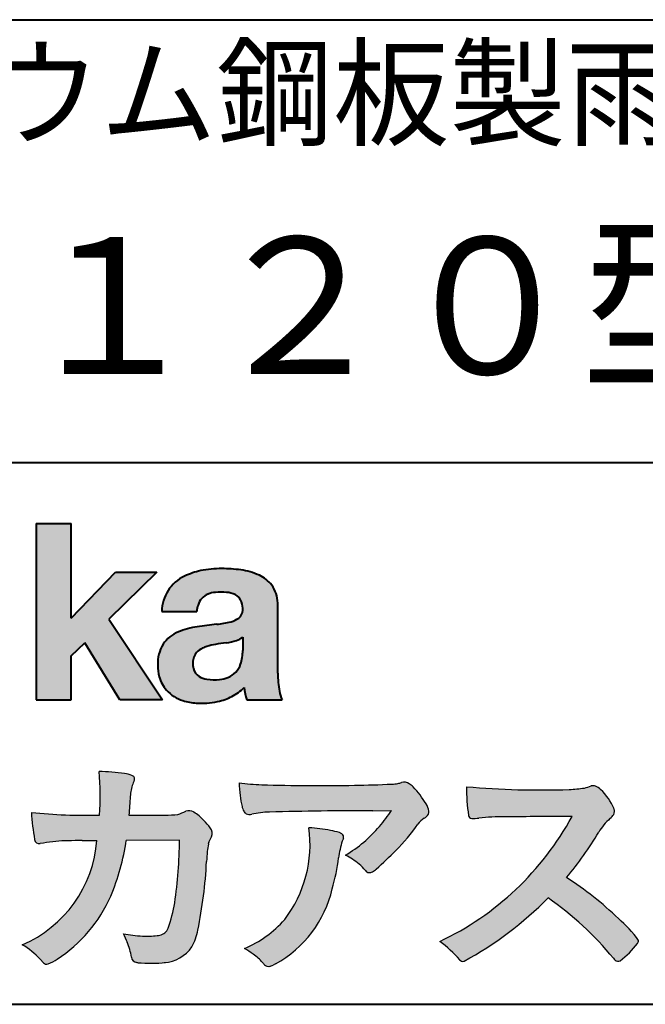
# Model space of a CAD drawing. Units: millimetres. Extents: x 15 to 403, y 12 to 286.
# Drawn here: x 330 to 349, y 12 to 43 of the extents above; entities that cross this region are included whole.
import ezdxf
from ezdxf.enums import TextEntityAlignment as Align

# ---------------------------------------------------------------- set-up
doc = ezdxf.new("R2010")
doc.units = ezdxf.units.MM
doc.linetypes.add('1pen実線', pattern=[0])
doc.layers.add('GR1_01', color=1, linetype='1pen実線', lineweight=40)
doc.layers.add('図面枠_01', color=5, linetype='1pen実線', lineweight=40)
doc.styles.add('ＭＳ ゴシック', font='txt')

msp = doc.modelspace()

# ---------------------------------------------------------------- hatches: boundary and pattern name
at = {"layer": '図面枠_01', "linetype": 'Continuous', "lineweight": -3}
msp.add_hatch(color=256, dxfattribs=at).paths.add_polyline_path([(331.3829242304856, 27.1510276851736), (330.3144811546072, 27.1510276851736), (330.3144811546072, 21.7790501748911), (331.3829242304856, 21.7790501748911), (331.3829242304856, 23.11829321249958), (331.7965639768038, 23.51705225787229), (332.8650070526821, 21.7790501748911), (334.1591060713439, 21.7790501748911), (332.5265861969582, 24.23935182252323), (333.9936002363554, 25.66894486297696), (332.7296387832926, 25.66894486297696), (331.3829242304856, 24.26942669417079)], flags=0)
h = msp.add_hatch(color=256, dxfattribs=at)
edge = h.paths.add_edge_path(flags=0)
edge.add_line((337.811225724843, 21.7791131409516), (336.7277824694428, 21.7791131409516))
edge.add_arc((338.2516887819914, 22.27952708724296), 1.603965263672735, 184.4457430501477, 198.1789283137182, ccw=False)
edge.add_arc((335.6491877536052, 23.12076902235799), 1.392503773295979, 296.8044258339602, 316.099505013617, ccw=False)
edge.add_arc((335.475212837155, 23.46343817125815), 1.776806998889749, 289.59953139772915, 296.828805287348, ccw=False)
edge.add_arc((335.4399358276424, 23.58897253057702), 1.906922038900542, 282.0594746872954, 289.3328203211455, ccw=False)
edge.add_arc((335.3504578641962, 24.05795123883572), 2.384268359465901, 266.1856959127857, 281.80765598137634, ccw=False)
edge.add_arc((335.3362426888752, 23.57658281436016), 1.903104186236927, 253.24661777387462, 265.6486369326505, ccw=False)
edge.add_arc((335.1344028392709, 22.86105972706098), 1.159843663946866, 222.7643611465579, 252.6054521123623, ccw=False)
edge.add_arc((335.0356621712616, 22.73756292286237), 1.003778509363101, 194.9637310856239, 221.415887210861, ccw=False)
edge.add_arc((335.4923084710576, 22.84651950165996), 1.473127396966608, 180.4367198380182, 194.4718049684987, ccw=False)
edge.add_arc((335.1418545037052, 22.88473421461218), 1.123718899350084, 148.5822683978165, 182.5218000251033, ccw=False)
edge.add_arc((335.0279914668487, 22.90019150840682), 1.019537511984148, 111.9531764141006, 145.9871371674651, ccw=False)
edge.add_arc((335.5734211605066, 21.58748546577547), 2.441013903516693, 98.33876655452178, 112.3082391660187, ccw=False)
edge.add_arc((337.0568904906698, 12.09842871068905), 12.04524098722366, 95.91143645819068, 98.77462368069939, ccw=False)
edge.add_arc((335.3504367298698, 27.89643450944804), 3.845148112404459, 276.9594027915828, 283.5386364687901)
edge.add_arc((336.0911318162284, 24.80102197491359), 0.6623680330657253, 283.9301752521785, 306.668675761098)
edge.add_arc((336.2932452061444, 24.51647519169211), 0.3135303220906784, 308.0964111384664, 357.9606379850197)
edge.add_arc((335.9167950247364, 24.54339226721383), 0.6908319286079987, 356.8406098916739, 378.100564606679)
edge.add_arc((336.2070136074455, 24.63505453054269), 0.386509285877254, 18.55131222346088, 64.47795563580901)
edge.add_arc((336.0620565810671, 24.30968552784249), 0.7426437748297826, 65.20133477881136, 85.68815799330407)
edge.add_arc((335.9366531682668, 23.28809764125664), 1.771425588983336, 84.12765068269641, 95.16658568184702)
edge.add_arc((335.8563782201512, 24.23456098033425), 0.8215957266152734, 95.5349335108675, 112.0452463768785)
edge.add_arc((335.7440018399999, 24.51425570957596), 0.5201715563000713, 112.1355631684586, 163.1314823351978)
edge.add_arc((335.8888687799848, 24.43768255231137), 0.68174126790878, 160.5049249623987, 177.0637358826693)
edge.add_line((335.2080225460238, 24.47260478120647), (334.1395794809737, 24.47260478120647))
edge.add_arc((335.4379682091406, 24.4225626692324), 1.299352724398533, 148.2637445973095, 177.7928155808482, ccw=False)
edge.add_arc((335.3771193803856, 24.41872334698438), 1.250119336431357, 115.40076206681641, 146.6469190101822, ccw=False)
edge.add_arc((335.7684943558598, 23.60969361899364), 2.148828866698854, 101.86886308995997, 115.574332524157, ccw=False)
edge.add_arc((335.952280701913, 22.5666643069356), 3.207546254196402, 89.7318494668205, 101.24963371426912, ccw=False)
edge.add_arc((335.9978302265438, 21.93539530120646), 3.838901596133567, 81.76200191391001, 90.45578450810672, ccw=False)
edge.add_arc((336.2807048793076, 23.75627062481105), 1.996374234481168, 65.33150959999489, 82.30877515830218, ccw=False)
edge.add_arc((336.6854918038991, 24.64102702160183), 1.023418744998254, 38.27827547565062, 65.25182870227212, ccw=False)
edge.add_arc((336.6901671440169, 24.69671387716937), 0.9860967612751209, 1.6428802807312763, 35.90589406649673, ccw=False)
edge.add_line((337.6758585588644, 24.72498501604073), (337.6758585588644, 22.58470529771389))
edge.add_arc((341.2582086457834, 22.61408336078773), 3.582470546402043, 180.4698595198439, 189.2651080565527)
edge.add_arc((338.6310413696247, 22.20527106825368), 0.9239633490735074, 190.4745604047592, 207.4663876878635)
edge = h.paths.add_edge_path(flags=0)
edge.add_line((336.6074153027928, 23.68255826941538), (336.6074153027928, 23.28444606490969))
edge.add_arc((335.3956380482519, 23.25679643105405), 1.212092660185253, -18.863156386527123, 1.307115209319818, ccw=False)
edge.add_arc((335.9074964031269, 23.08556752963927), 0.6723734874719649, 291.5106466919132, 340.8423749740381, ccw=False)
edge.add_arc((335.8061383572598, 23.3229299708345), 0.9303972300338657, 276.08354171655026, 291.9579673276047, ccw=False)
edge.add_arc((335.7399552507025, 23.82082980819727), 1.432566474833779, 261.001866490629, 276.60523598593784, ccw=False)
edge.add_arc((335.6076531742249, 23.03173023956736), 0.632527292989146, 238.820321309468, 261.6592288343651, ccw=False)
edge.add_arc((335.4860156381193, 22.8223566606313), 0.3904475564272458, 193.7667550596134, 238.1847752742502, ccw=False)
edge.add_arc((335.7201298003073, 22.8843755014357), 0.6326110125324638, 162.2644533204734, 194.1765950763429, ccw=False)
edge.add_arc((335.5315555471856, 22.93198889679154), 0.4386617476933716, 138.2823450583656, 160.6846230733048, ccw=False)
edge.add_arc((335.6319889672769, 22.82117338872726), 0.5875865901575104, 116.0994097144777, 136.7335059224443, ccw=False)
edge.add_arc((335.723409091641, 22.67773759236678), 0.756853425878213, 105.8494853129549, 117.53764604852759, ccw=False)
edge.add_arc((336.1174040572453, 21.42657548403816), 2.068390406113583, 99.32656584766369, 106.88304943779079, ccw=False)
edge.add_arc((340.1778953097604, -5.978583482637813), 29.77249137399868, 97.87557492476083, 98.49035469460489, ccw=False)
edge.add_arc((335.8439803568523, 25.47338298390119), 1.976731534418556, 277.3949126654272, 286.9525881340953)
edge.add_arc((336.2542481414856, 24.11817690652683), 0.5607946512089979, 287.2295890547475, 309.032565532696)
h = msp.add_hatch(color=7, dxfattribs=at)
edge = h.paths.add_edge_path(flags=0)
edge.add_line((333.4111036930461, 13.76600638986267), (333.3771552760581, 13.77186485112741))
edge.add_arc((333.409121913358, 13.96515028724758), 0.195911014790965, 188.042518962346, 260.6091057971254, ccw=False)
edge.add_arc((331.2401537047913, 13.64170428921117), 1.997047744746849, 8.52477557467662, 22.26498911831151)
edge.add_arc((328.1241926401478, 12.38539035158658), 5.356722990951, 22.07284673220365, 25.03028402413992)
edge.add_arc((333.6682454920073, 17.8742136821811), 3.295539992240025, 257.9070414255708, 267.9582075677531)
edge.add_arc((333.6966007374685, 17.50140257079112), 2.924272024902158, 267.1427134145922, 275.8866851262405)
edge.add_arc((333.9425648190547, 15.12001512636272), 0.5302161616248531, 275.8403637055309, 285.5159836422548)
edge.add_arc((334.0032921872917, 14.96272916124227), 0.3627899831554028, 282.9188533478801, 335.9798002679095)
edge.add_arc((329.378065436319, 16.51663181312571), 5.240539547256219, 341.0528736603111, 349.8375707088188)
edge.add_arc((319.35578875967, 17.72385533807782), 15.32956131711077, 352.0060455171866, 359.172923681988)
edge.add_line((334.6837529547645, 17.50257766419593), (333.0590812914802, 17.49504324621985))
edge.add_arc((326.1829096994367, 18.49352430939104), 6.948287572973462, 337.16064106890855, 351.73789253823406, ccw=False)
edge.add_arc((328.5468501899327, 17.57111394404325), 4.412171199961052, 303.122434719244, 336.2844492797535, ccw=False)
edge.add_arc((329.8297498264005, 15.67746676002842), 2.125588359189464, 293.6497065826211, 302.05254211698696, ccw=False)
edge.add_arc((330.6348737362581, 13.84855416148987), 0.1273645081080651, 220.3335468711362, 291.9181427756396, ccw=False)
edge.add_line((330.5377851088758, 13.76611923952944), (330.4381613248792, 13.8734331590295))
edge.add_arc((328.7475650219851, 12.32398350677923), 2.293231362993565, 42.50559173042091, 60.10122688328202)
edge.add_arc((328.4079806996037, 17.7758891804957), 3.767874326657249, 293.1729672047874, 355.7253818484204)
edge.add_arc((329.659947687928, 153.1579129782409), 135.6860029025036, 270.86877481211394, 271.0580199465303, ccw=False)
edge.add_arc((331.7269674086605, -1.223975115759977), 18.71148559480167, 90.02968452533605, 91.35194494295258)
edge.add_arc((331.3250504656494, 12.96924657965375), 4.513228530090917, 90.50217608840377, 100.008179050308)
edge.add_line((330.5407020823938, 17.41379710569246), (330.4377817936747, 17.40040285335805))
edge.add_arc((330.4111069552972, 17.54411032422083), 0.1461621845220115, 190.6316618603495, 280.51550729033505, ccw=False)
edge.add_arc((337.7526047995377, 18.80560860593816), 7.595237003707943, 183.4821091303844, 189.7669528229341, ccw=False)
edge.add_arc((331.8628397360523, 35.05586480671001), 16.796948425533, 264.2205292762086, 271.3094339701631)
edge.add_arc((324.9239726170084, 18.84638654455406), 7.345887917474089, 355.4473273972612, 365.8300089515977)
edge.add_arc((332.0249752279429, 11.81931841992163), 7.775996767289643, 82.74400039888792, 88.47539688990508, ccw=False)
edge.add_arc((332.8986616750946, 18.65939573682315), 0.8803519092367927, 67.82854098209339, 82.92418319304483, ccw=False)
edge.add_arc((333.1999678508707, 19.36829431392133), 0.1107624110884856, -21.14182874649839, 73.78982506495748, ccw=False)
edge.add_arc((335.043477321201, 18.56786562614534), 1.899113742654709, 156.394376770666, 161.4569153274072)
edge.add_arc((335.131403601305, 18.65355326657989), 1.958272251387881, 164.6536202457075, 176.1508403593931)
edge.add_arc((363.286145888508, 16.37473395520936), 30.20491785189222, 175.4230716448057, 176.4152311474333)
edge.add_line((333.1403274320077, 18.26330273269183), (334.2406663908532, 18.26330273269183))
edge.add_arc((334.0487708197404, 25.13887410667336), 6.878248732702744, 271.5986966389017, 274.8648008473906)
edge.add_arc((333.9373115051058, 20.40748720992239), 2.232922052174457, 288.128391982201, 294.8520133526737)
edge.add_arc((334.9695444229849, 18.09505016818293), 0.3012630602121116, 62.256325526679575, 108.13883135678799, ccw=False)
edge.add_line((335.1097874428697, 18.36167973672696), (335.1214997100185, 18.3557356732684))
edge.add_arc((334.3529554500928, 17.14497617963102), 1.434084666572321, 41.72249330024141, 57.59416681601789, ccw=False)
edge.add_arc((334.4322265806402, 17.06180090582523), 1.434876344147693, 34.488801696184225, 46.31293360925082, ccw=False)
edge.add_arc((335.4027823424919, 17.70497340213423), 0.2714127109996202, -22.508937618682012, 38.59741391403662, ccw=False)
edge.add_arc((332.5436059345714, 18.93303035308503), 3.383146259823637, 333.73479894590315, 336.81477442862035, ccw=False)
edge.add_arc((335.8866351144494, 17.30887501342092), 0.3342510995128941, 157.6649026541739, 168.5821158536806)
edge.add_arc((337.4009791258183, 16.98307457824652), 1.883223579616262, 167.9867589927175, 174.7363404940196)
edge.add_arc((342.0704149686264, 16.57872001778215), 6.570114242437317, 174.9606369160943, 177.6030592446215)
edge.add_arc((321.090209919225, 17.61713880488614), 14.43605102002146, 348.58219314457006, 356.9677397648892, ccw=False)
edge.add_arc((333.6032250153163, 15.0597460382197), 1.664670326226877, 331.019756643367, 349.60378901596863, ccw=False)
edge.add_arc((334.1360174015524, 14.88460638539907), 1.118666267015959, 274.0784857505392, 325.63742713423613, ccw=False)
edge.add_arc((333.7966620838157, 18.61743951854712), 4.866729772114934, 265.45607762069335, 274.93801395617817, ccw=False)
h = msp.add_hatch(color=7, dxfattribs=at)
edge = h.paths.add_edge_path(flags=0)
edge.add_arc((337.2667917572186, 23.98118868902052), 4.790491278979696, 260.7625267436628, 269.0124078021779)
edge.add_arc((338.9216597046515, 74.53363078533543), 55.36948792843176, 268.2018235317511, 271.1319946301639)
edge.add_arc((339.5066641024077, 55.06394455250108), 35.89260290207525, 270.8123283603218, 272.6297611602344)
edge.add_arc((341.0621339029635, 20.82611580909209), 1.619552995361299, 273.2334605499211, 279.6416276129775)
edge.add_arc((341.0537581188503, 20.57640351256372), 1.375682672583933, 281.7278925500233, 286.387665233494)
edge.add_arc((341.5216218091275, 18.97929574887772), 0.2885481198460101, 56.93476664167753, 106.0415077430267, ccw=False)
edge.add_arc((341.4294134457016, 18.79054257376739), 0.4977053484958048, 42.42363629642438, 59.89550540025158, ccw=False)
edge.add_arc((339.6350936246409, 17.07156040887072), 2.982441365311794, 30.99704954376722, 43.54664362005542, ccw=False)
edge.add_arc((341.7303135464091, 18.31422563162923), 0.5466414808839695, 7.379241034547022, 32.445798736098425, ccw=False)
edge.add_arc((342.0910083240719, 18.36255607151638), 0.182733719487598, -49.71359530441498, 6.876349055761125, ccw=False)
edge.add_arc((341.9618387425211, 18.48724360173237), 0.3618137864143313, 298.9529654004263, 313.1236314312308, ccw=False)
edge.add_arc((342.4623438662079, 17.63203331958512), 0.6292563208520837, 121.1342778986208, 145.2217214039751)
edge.add_arc((336.6300390972746, 21.76571158614398), 6.51941683259348, 315.37735071757453, 324.6196889267345, ccw=False)
edge.add_arc((333.1471232091172, 25.11676564536197), 11.3524387120778, 311.53315689554705, 315.68730227767304, ccw=False)
edge.add_arc((340.1645307831059, 17.21606691718171), 0.785413079025186, 299.9257147271868, 310.47889922686903, ccw=False)
edge.add_arc((340.4696057348453, 16.69103981863971), 0.1782087052377114, 264.132565424061, 299.1295072107508, ccw=False)
edge.add_arc((340.4616458969849, 16.6578899455479), 0.1444897977558734, 216.4963749826324, 265.928909680677, ccw=False)
edge.add_arc((338.8367171365879, 15.29228204620411), 1.978371412181027, 40.30300051169942, 48.42136552199487)
edge.add_arc((338.7971716539985, 15.18118441401387), 2.08818849392416, 49.63278501589654, 63.16431251831875)
edge.add_arc((337.6568897797043, 20.54795344471516), 4.075906385825676, 300.7332713023554, 319.8463906291071)
edge.add_arc((336.5902680164526, 21.51030318451712), 5.511912472716054, 319.350108707165, 325.6905115393276)
edge.add_line((341.1431350607843, 18.40344290707931), (340.5735724601168, 18.39901363083679))
edge.add_arc((340.6551188367103, -105.5209416632548), 123.9199821251649, 90.03770387527885, 91.49592016653605)
edge.add_arc((337.5484964511456, 14.81183515696706), 3.547296406661139, 92.07442399015854, 100.8515233014947)
edge.add_arc((336.8111369522075, 18.51483783599327), 0.2299036553170797, 245.5074398138845, 287.6034910909923, ccw=False)
edge.add_arc((336.8059616313218, 18.4734175265686), 0.1904731124922134, 208.2172306636975, 241.7560319211497, ccw=False)
edge.add_arc((337.077871931574, 18.62188504201448), 0.5002728369213423, 190.4315885289656, 208.4761071446531, ccw=False)
edge.add_arc((339.3039569933336, 19.17479674680487), 2.793222344939494, 186.5037267892691, 193.3192180041215, ccw=False)
edge.add_arc((342.005307961874, 19.48618459986169), 5.512460025990244, 182.4262550366853, 186.539146221449, ccw=False)
h = msp.add_hatch(color=7, dxfattribs=at)
edge = h.paths.add_edge_path(flags=0)
edge.add_arc((345.6691118756587, 45.17160876137218), 26.14083714270582, 265.0791282888651, 271.9337335087652)
edge.add_arc((346.2755795504468, 24.59426197876793), 5.555444985099966, 272.8437441279935, 277.6448123859227)
edge.add_arc((346.256222211863, 21.79192894107357), 2.808088133681725, 285.6689986883091, 290.0428408702276)
edge.add_arc((347.2640015066273, 18.86916827369113), 0.2883339428404257, 71.57821646945041, 99.05602941949718, ccw=False)
edge.add_arc((347.2048719170203, 18.74086226418242), 0.4290325817139078, 44.85839627466629, 69.50063359605969, ccw=False)
edge.add_arc((346.3045345915841, 17.77143772045299), 1.751804602389791, 22.991744672492416, 46.5633039064474, ccw=False)
edge.add_arc((347.7316707617742, 18.3793417066911), 0.2006039152228738, -27.92223803404238, 22.370360665489272, ccw=False)
edge.add_arc((347.4138254227519, 18.62262348847038), 0.5990296625654099, 309.3002577475171, 325.7404772334511, ccw=False)
edge.add_arc((348.911656362798, 16.89006261862517), 1.691519033361834, 131.390667598027, 149.6695116138659)
edge.add_arc((338.2207949554375, 23.27369150773198), 10.76027509851713, 320.04120094892585, 329.07772794475574, ccw=False)
edge.add_arc((340.7837850260923, 7.538298335017608), 10.4973103053494, 46.19075896005347, 57.21070556527519, ccw=False)
edge.add_arc((345.4376232312472, 12.08679031836527), 3.998735654637164, 36.1800841932166, 49.19679918424703, ccw=False)
edge.add_arc((348.4856363575526, 14.45280270216278), 0.1797114687572077, 325.13536303417385, 358.25953850956387, ccw=False)
edge.add_arc((346.5158308702673, 15.97384723743013), 2.668226496873238, 306.43372699917575, 322.51457809395504, ccw=False)
edge.add_arc((348.0408928376051, 13.92500943652795), 0.1145767085465861, 260.9543814052354, 301.33112067797475, ccw=False)
edge.add_arc((348.0803742008304, 14.02417126354123), 0.2199608220260657, 213.8483117697124, 254.8475395511682, ccw=False)
edge.add_arc((340.2769875864159, 7.67083945312919), 9.843688665203299, 39.2699978260594, 55.10522122123872)
edge.add_arc((338.2207949554375, 23.27369150773198), 10.76027509851713, 298.46030604578544, 315.59665281383764, ccw=False)
edge.add_arc((343.3130573893088, 13.93739850795748), 0.12858601484277, 218.9276630437394, 286.04705945495664, ccw=False)
edge.add_arc((340.7354936563609, 11.77707293255354), 3.234595428807836, 40.00860558553098, 54.65104648358778)
edge.add_arc((338.7946585692877, 22.48828064295444), 8.92778104658027, 295.2777700991693, 331.4850051593942)
edge.add_arc((348.4497635643875, -361.1546079690849), 379.3851857388296, 90.2734024929408, 90.58182929889983)
edge.add_arc((344.5149987607099, 11.36784712662729), 6.843663686442266, 89.31149346914968, 96.0128875572866)
edge.add_arc((343.5963932241782, 19.95049916414372), 1.788054387122688, 269.57108292203844, 276.477537343831, ccw=False)
edge.add_arc((343.597902330855, 18.27783673398983), 0.116299554233582, 191.989549255937, 262.64197041814407, ccw=False)
edge.add_arc((348.6426353790539, 19.0311989131016), 5.21676301438242, 178.946396784288, 188.571465051863, ccw=False)
h = msp.add_hatch(color=7, dxfattribs=at)
edge = h.paths.add_edge_path(flags=0)
edge.add_arc((334.8664855357933, 17.37617481742542), 3.791780970529608, -37.23595006391179, 7.6230335581582835, ccw=False)
edge.add_arc((335.3261742986275, 17.34965419166423), 3.419426778217975, 292.9653084598004, 318.4529860105382, ccw=False)
edge.add_arc((334.7282063715136, 10.90115075291008), 3.82410680924048, 54.84860769275639, 59.651905051337906, ccw=False)
edge.add_arc((335.888406416708, 12.59738778930034), 1.769455192899552, 41.54550189569068, 53.94285519908061, ccw=False)
edge.add_arc((338.0126242481113, 14.41003287512109), 1.02387460081312, 218.6244958515617, 223.3649055795099)
edge.add_arc((337.3925966271917, 13.8271321228239), 0.1728842787346636, 224.0181520435713, 281.1142781734673)
edge.add_arc((337.3578641312039, 14.01859455464969), 0.3674618991867222, 280.6735625204237, 298.0895543964871)
edge.add_line((337.5308839532597, 13.6944149924782), (337.6071879593428, 13.73335821559118))
edge.add_arc((335.9059246932862, 16.81444657620741), 3.519574148438695, 298.9058591141273, 346.9300145306129)
edge.add_arc((333.7456633043968, 17.64268767697748), 5.819880954001922, 343.7952195459983, 353.2956487191607)
edge.add_arc((342.6589306824445, 16.54929904189802), 3.160409511750231, 163.0070344894809, 172.4739668497346, ccw=False)
edge.add_line((339.6365026124859, 17.47294228681842), (339.6722282835998, 17.55246637142931))
edge.add_arc((339.5680662305902, 17.59712016165803), 0.1133300236873648, 336.7954101902234, 418.4269842009489)
edge.add_arc((339.4762505113987, 17.47236120934537), 0.2680054366621779, 55.66750454974363, 74.01819709696233)
edge.add_arc((338.8777686178177, 15.68830054790946), 2.1495393803285, 71.77485284167993, 79.25990596178404)
edge.add_arc((338.3903434854041, 13.19592082299332), 4.689115056398941, 79.08369270847346, 87.13454681637543)

# ---------------------------------------------------------------- linework, layer by layer
at = {"layer": 'GR1_01', "color": 126}
for p, q in [((307.9999999999999, 42.50000000000001), (403, 42.50000000000003)), ((403, 29), (307.9999999999999, 29)), ((15, 12.5), (403, 12.5))]:
    msp.add_line(p, q, dxfattribs=at)
at = {"layer": '図面枠_01'}
for p, q in [((330.3144811546072, 27.1510276851736), (330.3144811546072, 21.7790501748911)), ((330.3144811546072, 27.1510276851736), (331.3829242304856, 27.1510276851736)), ((331.3829242304856, 24.26942669417079), (331.3829242304856, 27.1510276851736)), ((331.3829242304856, 24.26942669417079), (332.7296387832926, 25.66894486297696)), ((333.9936002363554, 25.66894486297696), (332.5265861969582, 24.23935182252323)), ((332.7296387832926, 25.66894486297696), (333.9936002363554, 25.66894486297696)), ((337.6758585588644, 22.58470529771377), (337.6758585588644, 24.72498501604078)), ((334.1395794809737, 24.47260478120647), (335.2080225460238, 24.47260478120647)), ((332.5265861969582, 24.23935182252323), (334.1591060713439, 21.7790501748911)), ((331.3829242304856, 23.11829321249958), (331.7965639768038, 23.51705225787229)), ((332.8650070526821, 21.7790501748911), (331.7965639768038, 23.51705225787229)), ((336.6074153027928, 23.68255826941535), (336.6074153027928, 23.28444606490975)), ((331.3829242304856, 21.7790501748911), (331.3829242304856, 23.11829321249958)), ((330.3144811546072, 21.7790501748911), (331.3829242304856, 21.7790501748911)), ((334.1591060713439, 21.7790501748911), (332.8650070526821, 21.7790501748911)), ((336.7277824694427, 21.7791131409516), (337.811225724843, 21.7791131409516))]:
    msp.add_line(p, q, dxfattribs=at)
at = {"layer": '図面枠_01', "color": 7, "lineweight": 30}
for p, q in [((335.1214997100185, 18.35573567326839), (335.1097874428697, 18.36167973672694)), ((340.5735724601109, 18.39901363083675), (341.1431350607843, 18.40344290707931)), ((333.1403274320077, 18.26330273269183), (334.2406663908524, 18.26330273269183)), ((330.5407020823938, 17.41379710569246), (330.4377817936771, 17.40040285335836)), ((334.6837529547645, 17.50257766419593), (333.0590812914802, 17.49504324621985)), ((339.6722282836, 17.5524663714296), (339.6365026124857, 17.47294228681825)), ((330.4381613248792, 13.87343315902949), (330.5377851088758, 13.76611923952943)), ((333.4111036930462, 13.76600638986266), (333.3771552760588, 13.77186485112729)), ((337.6071879593427, 13.73335821559113), (337.5308839532582, 13.69441499247742))]:
    msp.add_line(p, q, dxfattribs=at)
at = {"layer": '図面枠_01'}
for centre, radius, start, end in [((335.3771193803856, 24.41872334698438), 1.250119336431357, 115.9711484096597, 146.6469190103711), ((335.7684943558598, 23.60969361899364), 2.148828866698854, 101.8688630899663, 115.8716146628777), ((335.952280701913, 22.5666643069356), 3.207546254196402, 89.73184946682122, 101.2496337142736), ((335.9978302265438, 21.93539530120646), 3.838901596133567, 81.76200191391769, 90.4557845081073), ((336.2807048793076, 23.75627062481105), 1.996374234481168, 65.33150960012254, 82.30877515831715), ((336.6854918038991, 24.64102702160183), 1.023418744998254, 38.27827547564252, 65.25182870252127), ((336.6901671440169, 24.69671387716937), 0.9860967612751209, 1.642880280734704, 35.90589406648826), ((335.4379682091406, 24.4225626692324), 1.299352724398533, 148.2637445940793, 177.7928155808486), ((335.7440018399999, 24.51425570957596), 0.5201715563000713, 111.6432094595042, 163.1314823351952), ((335.8563782201512, 24.23456098033425), 0.8215957266152734, 95.53493351095533, 112.0452463772229), ((335.9366531682668, 23.28809764125664), 1.771425588983336, 84.1276506827054, 95.16658568185754), ((336.0620565810671, 24.30968552784249), 0.7426437748297826, 65.2013347790866, 85.6881579933123), ((336.2070136074455, 24.63505453054269), 0.386509285877254, 18.55131222353518, 64.4779556357327), ((335.8888687799848, 24.43768255231137), 0.68174126790878, 160.5049249623967, 177.0637358826701), ((335.9167950247364, 24.54339226721383), 0.6908319286079987, 356.8406098916916, 18.10056460675181), ((336.2932452061444, 24.51647519169211), 0.3135303220906784, 308.0964111384226, 357.960637985046), ((335.5734211605066, 21.58748546577547), 2.441013903516693, 98.33876655420454, 112.3082391660776), ((337.0568904906698, 12.09842871068905), 12.04524098722366, 95.91143645818595, 98.77462368070245), ((335.3504367298698, 27.89643450944804), 3.845148112404459, 276.9594027915982, 283.5386364687918), ((336.0911318162284, 24.80102197491359), 0.6623680330657253, 283.9301752520655, 306.668675761086), ((335.0279914668487, 22.90019150840682), 1.019537511984148, 111.9531764140804, 145.987137167846), ((335.1418545037052, 22.88473421461218), 1.123718899350084, 148.582268397818, 182.5218000251119), ((335.723409091641, 22.67773759236678), 0.756853425878213, 105.8494853127601, 117.5376460486562), ((336.1174040572453, 21.42657548403816), 2.068390406113583, 99.32656584765404, 106.8830494387809), ((340.1778953097604, -5.978583482637813), 29.77249137399868, 97.87557492476459, 98.49035469462098), ((335.8439803568523, 25.47338298390119), 1.976731534418556, 277.3949126656418, 286.9525881343864), ((336.2542481414856, 24.11817690652683), 0.5607946512089979, 287.2295890547948, 309.0325655326955), ((335.5315555471856, 22.93198889679154), 0.4386617476933716, 138.2823450584226, 160.6846230733019), ((335.6319889672769, 22.82117338872726), 0.5875865901575104, 116.099409714515, 136.7335059224871), ((335.3956380482519, 23.25679643105405), 1.212092660185253, 341.1368436134715, 1.307115209326336), ((335.4923084710576, 22.84651950165996), 1.473127396966608, 180.4367198380265, 194.4718049685121), ((335.7201298003073, 22.8843755014357), 0.6326110125324638, 176.9725340937449, 194.1765950763731), ((335.7074881671514, 22.8831416441971), 0.6200550990802257, 161.8006908128042, 176.7969841741278), ((335.9074964031269, 23.08556752963927), 0.6723734874719649, 291.5106466919598, 340.8423749740334), ((335.4860156381193, 22.8223566606313), 0.3904475564272458, 193.7667550594328, 238.1847752741162), ((341.2582086457834, 22.61408336078773), 3.582470546402043, 180.469859519846, 189.2651080565494), ((335.0356621712616, 22.73756292286237), 1.003778509363101, 194.9637310855601, 221.4158872113292), ((335.6076531742249, 23.03173023956736), 0.632527292989146, 238.8203213094029, 261.6592288343163), ((335.7399552507025, 23.82082980819727), 1.432566474833779, 261.0018664906234, 276.605235985917), ((335.8061383572598, 23.3229299708345), 0.9303972300338657, 276.0835417165299, 291.9579673276373), ((335.1344028392709, 22.86105972706098), 1.159843663946866, 222.7643611465145, 252.6054521123432), ((335.6491877536052, 23.12076902235799), 1.392503773295979, 296.8044258339604, 316.0927088216843), ((338.2516887819914, 22.27952708724296), 1.603965263672735, 184.4655153065609, 198.1789283139378), ((338.6310413696247, 22.20527106825368), 0.9239633490735074, 190.4745604047481, 207.4663876878641), ((335.3362426888752, 23.57658281436016), 1.903104186236927, 253.2466177738632, 265.6486369326848), ((335.3504578641962, 24.05795123883572), 2.384268359465901, 266.185695912813, 281.8076559813525), ((335.4399358276424, 23.58897253057702), 1.906922038900542, 282.0594746872389, 289.3328203211919), ((335.475212837155, 23.46343817125815), 1.776806998889749, 289.5995313977444, 296.8288052878639)]:
    msp.add_arc(centre, radius, start, end, dxfattribs=at)
at = {"layer": '図面枠_01', "color": 7, "lineweight": 30}
for centre, radius, start, end in [((324.9239726170084, 18.84638654455406), 7.345887917474089, 355.4473273972598, 5.830008951602903), ((332.0249752279429, 11.81931841992163), 7.775996767289643, 82.7440003988338, 88.47539688990503), ((332.8986616750946, 18.65939573682315), 0.8803519092367927, 67.82854098175167, 82.92418319277415), ((333.1999678508707, 19.36829431392133), 0.1107624110884856, 340.6923052518572, 73.78982506498203), ((335.043477321201, 18.56786562614534), 1.899113742654709, 156.3581010427385, 161.4569153274113), ((342.005307961874, 19.48618459986169), 5.512460025990244, 182.4262550366852, 186.5391462214309), ((337.2667917572186, 23.98118868902052), 4.790491278979696, 260.7625267436629, 269.0124078021789), ((339.5066641024077, 55.06394455250108), 35.89260290207525, 270.8123283603221, 272.6297611602408), ((341.0621339029635, 20.82611580909209), 1.619552995361299, 273.2334605501241, 279.6416276148267), ((341.0537581188503, 20.57640351256372), 1.375682672583933, 281.7278925496954, 286.3876652335256), ((341.5216218091275, 18.97929574887772), 0.2885481198460101, 56.93476664169291, 106.0415077430899), ((341.4294134457016, 18.79054257376739), 0.4977053484958048, 42.42363629641169, 59.89550540026038), ((335.131403601305, 18.65355326657989), 1.958272251387881, 164.6536202457103, 176.1508403594044), ((338.9216597046515, 74.53363078533543), 55.36948792843176, 268.2018235317562, 271.1319946301624), ((339.6350936246409, 17.07156040887072), 2.982441365311794, 30.99704954376852, 43.54664362005268), ((348.6426353790539, 19.0311989131016), 5.21676301438242, 178.9463967842878, 188.5714650518674), ((345.6691118756587, 45.17160876137218), 26.14083714270582, 265.0791282888652, 271.9337335087642), ((346.2755795504468, 24.59426197876793), 5.555444985099966, 272.8437441279897, 277.6448123859231), ((346.256222211863, 21.79192894107357), 2.808088133681725, 285.6689986883094, 290.0428408702275), ((347.2640015066273, 18.86916827369113), 0.2883339428404257, 71.5782164691439, 99.05602941949596), ((347.2048719170203, 18.74086226418242), 0.4290325817139078, 44.8583962746715, 69.50063359607205), ((346.3045345915841, 17.77143772045299), 1.751804602389791, 22.99174467250285, 46.56330390644865), ((363.286145888508, 16.37473395520936), 30.20491785189222, 175.3221660266, 176.4152311475343), ((339.3039569933336, 19.17479674680487), 2.793222344939494, 186.5037267892492, 193.3192180041204), ((341.7303135464091, 18.31422563162923), 0.5466414808839695, 7.379241034508599, 32.44579873611299), ((337.7526047995377, 18.80560860593816), 7.595237003707943, 183.4821091303844, 189.7669528229376), ((331.8628397360523, 35.05586480671001), 16.796948425533, 264.2205292762085, 271.3094339701631), ((333.9373115051058, 20.40748720992239), 2.232922052174457, 288.1283919822005, 294.8520133526882), ((334.9695444229849, 18.09505016818293), 0.3012630602121116, 62.25632552667651, 108.1388313568562), ((334.3529554500928, 17.14497617963102), 1.434084666572321, 41.72249330013983, 57.59416681601716), ((337.077871931574, 18.62188504201448), 0.5002728369213423, 190.4315885289543, 208.4761071446003), ((336.8059616313218, 18.4734175265686), 0.1904731124922134, 208.2172306630045, 241.7560319211503), ((336.8111369522075, 18.51483783599327), 0.2299036553170797, 245.5074398138921, 287.603491091011), ((337.5484964511456, 14.81183515696706), 3.547296406661139, 92.07442398978127, 100.8515233014939), ((340.6551188367103, -105.5209416632548), 123.9199821251649, 90.03770387528158, 91.49592016652662), ((336.5902680164526, 21.51030318451712), 5.511912472716054, 319.3501087071706, 325.6905115393274), ((342.0910083240719, 18.36255607151638), 0.182733719487598, 310.286404695568, 6.876349055700745), ((347.7316707617742, 18.3793417066911), 0.2006039152228738, 332.0777619659369, 23.77384107755764), ((334.0487708197404, 25.13887410667336), 6.878248732702744, 271.5986966388883, 274.8648008473879), ((334.4322265806402, 17.06180090582523), 1.434876344147693, 34.48880169618188, 46.31293360936048), ((342.4623438662079, 17.63203331958512), 0.6292563208520837, 121.1342778986508, 145.2217214039932), ((341.9618387425211, 18.48724360173237), 0.3618137864143313, 298.9529654003597, 313.1236314312219), ((338.7946585692877, 22.48828064295444), 8.92778104658027, 295.2777700991693, 331.4850051593944), ((343.597902330855, 18.27783673398983), 0.116299554233582, 191.9895492560406, 262.641970418183), ((343.5963932241782, 19.95049916414372), 1.788054387122688, 269.5710829220387, 276.4775373438645), ((344.5149987607099, 11.36784712662729), 6.843663686442266, 89.3114934690285, 96.0128875572723), ((348.4497635643875, -361.1546079690849), 379.3851857388296, 90.2734024929408, 90.58182929893405), ((348.911656362798, 16.89006261862517), 1.691519033361834, 131.3906675980304, 149.6695116138586), ((347.4138254227519, 18.62262348847038), 0.5990296625654099, 309.3002577475083, 325.740477233455), ((335.4027823424919, 17.70497340213423), 0.2714127109996202, 337.4910623812127, 38.59741391406675), ((334.8664855357933, 17.37617481742542), 3.791780970529608, 322.7640499360879, 7.623033558167594), ((338.3903434854041, 13.19592082299332), 4.689115056398941, 79.08369270768543, 87.13454681637683), ((338.8777686178177, 15.68830054790946), 2.1495393803285, 71.77485284168034, 79.25990596181418), ((339.4762505113987, 17.47236120934537), 0.2680054366621779, 55.66750454974405, 74.01819709696578), ((337.6568897797043, 20.54795344471516), 4.075906385825676, 300.7332713023554, 319.8463906291147), ((336.6300390972746, 21.76571158614398), 6.51941683259348, 315.3773507175714, 324.6196889267467), ((338.2207949554375, 23.27369150773198), 10.76027509851713, 320.0412009489258, 329.0777279447572), ((328.4079806996037, 17.7758891804957), 3.767874326657249, 293.1729672047696, 355.7253818484222), ((330.4111069552972, 17.54411032422083), 0.1461621845220115, 190.6316618604357, 280.5155072903631), ((331.3250504656494, 12.96924657965375), 4.513228530090917, 90.50217608827047, 100.0081790503384), ((331.7269674086605, -1.223975115759977), 18.71148559480167, 90.02968452413933, 91.35194494295474), ((329.659947687928, 153.1579129782409), 135.6860029025036, 270.8687748120964, 271.0580199465356), ((326.1829096994367, 18.49352430939104), 6.948287572973462, 337.1606410689089, 351.737892538243), ((319.35578875967, 17.72385533807782), 15.32956131711077, 352.0060455171867, 359.1729236819947), ((335.8866351144494, 17.30887501342092), 0.3342510995128941, 157.6649026541679, 168.5821158537434), ((332.5436059345714, 18.93303035308503), 3.383146259823637, 333.7347989459335, 336.8147744286051), ((342.6589306824445, 16.54929904189802), 3.160409511750231, 163.0070344894765, 172.473966849771), ((339.5680662305902, 17.59712016165803), 0.1133300236873648, 336.795410186658, 58.42698420095117), ((342.0704149686264, 16.57872001778215), 6.570114242437317, 174.9606369159141, 177.6030592446135), ((337.4009791258183, 16.98307457824652), 1.883223579616262, 167.7298242113672, 174.7363404940281), ((333.1471232091172, 25.11676564536197), 11.3524387120778, 311.5331568955459, 315.6873022776708), ((321.090209919225, 17.61713880488614), 14.43605102002146, 348.5821931445727, 356.9677397648921), ((333.7456633043968, 17.64268767697748), 5.819880954001922, 343.7952195459993, 353.2956487191611), ((338.7971716539985, 15.18118441401387), 2.08818849392416, 49.63278501609576, 63.16431251832757), ((338.8367171365879, 15.29228204620411), 1.978371412181027, 40.30300051170178, 48.42136552293516), ((340.4616458969849, 16.6578899455479), 0.1444897977558734, 216.4963749773559, 265.9289096806128), ((340.4696057348453, 16.69103981863971), 0.1782087052377114, 264.1325654240088, 299.1295072108983), ((340.1645307831059, 17.21606691718171), 0.785413079025186, 299.9257147270509, 310.4788992268303), ((340.7837850260923, 7.538298335017608), 10.4973103053494, 46.19075896005258, 57.2107055652752), ((335.9059246932862, 16.81444657620741), 3.519574148438695, 298.9058591141256, 346.9300145306145), ((328.5468501899327, 17.57111394404325), 4.412171199961052, 303.1224347192435, 336.2844492797538), ((338.2207949554375, 23.27369150773198), 10.76027509851713, 298.4603060457797, 315.5966528138623), ((340.2769875864159, 7.67083945312919), 9.843688665203299, 39.2699978274132, 55.10522122123865), ((329.378065436319, 16.51663181312571), 5.240539547256219, 341.0528736603035, 349.8375707088187), ((335.3261742986275, 17.34965419166423), 3.419426778217975, 292.9653084587159, 318.452986010595), ((345.4376232312472, 12.08679031836527), 3.998735654637164, 36.18008419321674, 49.19679918426326), ((334.0032921872917, 14.96272916124227), 0.3627899831554028, 282.918853347877, 335.9798002679269), ((333.6032250153163, 15.0597460382197), 1.664670326226877, 331.0197566427803, 349.6037890159977), ((328.1241926401478, 12.38539035158658), 5.356722990951, 21.84442286337204, 25.03028402413997), ((333.6682454920073, 17.8742136821811), 3.295539992240025, 257.9070414255709, 267.9582075677456), ((333.6966007374685, 17.50140257079112), 2.924272024902158, 267.1427134145875, 275.8866851262405), ((333.9425648190547, 15.12001512636272), 0.5302161616248531, 275.8403637054419, 285.5159836422525), ((340.7354936563609, 11.77707293255354), 3.234595428807836, 39.92595362488554, 54.65104648358828), ((348.4856363575526, 14.45280270216278), 0.1797114687572077, 325.1353630341854, 358.2595385095627), ((328.7475650219851, 12.32398350677923), 2.293231362993565, 42.50559173042046, 60.10122688585931), ((331.2401537047913, 13.64170428921117), 1.997047744746849, 8.438610207882126, 22.26498912080319), ((334.1360174015524, 14.88460638539907), 1.118666267015959, 274.0784857505348, 325.6374271342761), ((334.7282063715136, 10.90115075291008), 3.82410680924048, 54.84860769275608, 59.65190505139089), ((346.5158308702673, 15.97384723743013), 2.668226496873238, 306.4337269991763, 322.5145780939573), ((329.8297498264005, 15.67746676002842), 2.125588359189464, 293.6497065826129, 302.052542116985), ((333.409121913358, 13.96515028724758), 0.195911014790965, 188.0425189622131, 260.6091057973222), ((335.888406416708, 12.59738778930034), 1.769455192899552, 41.54550189569012, 53.94285519908011), ((343.3130573893088, 13.93739850795748), 0.12858601484277, 218.9276630437466, 286.0470594550601), ((348.0803742008304, 14.02417126354123), 0.2199608220260657, 213.8483117589603, 254.8475395513139), ((348.0408928376051, 13.92500943652795), 0.1145767085465861, 260.954381404973, 301.3311206779777), ((330.6348737362581, 13.84855416148987), 0.1273645081080651, 220.3335468711402, 291.9181427756127), ((333.7966620838157, 18.61743951854712), 4.866729772114934, 265.4560776206941, 275.4510524519374), ((338.0126242481113, 14.41003287512109), 1.02387460081312, 218.6244958513695, 223.3649055803224), ((337.3925966271917, 13.8271321228239), 0.1728842787346636, 224.0181520434613, 281.1142781736153), ((337.3578641312039, 14.01859455464969), 0.3674618991867222, 279.8904419581961, 298.0895543981192)]:
    msp.add_arc(centre, radius, start, end, dxfattribs=at)

# ---------------------------------------------------------------- texts
at = {"layer": 'GR1_01', "color": 7, "lineweight": 30, "style": 'ＭＳ ゴシック', "width": 0.9803648105464845}
msp.add_text('『ガルバリウム鋼板製雨とい』シリーズ', height=2.651515151515151, dxfattribs=at).set_placement((310.9885559082031, 38.10857009887695), align=Align.BOTTOM_LEFT)
at = {"layer": 'GR1_01', "color": 126, "style": 'ＭＳ ゴシック', "width": 1.006615384615384}
msp.add_text('Ｍ１２０型\u3000ジョイント', height=4.166666666666667, dxfattribs=at).set_placement((355.5, 30.40190887451172), align=Align.BOTTOM_CENTER)

doc.saveas('drawing.dxf')
